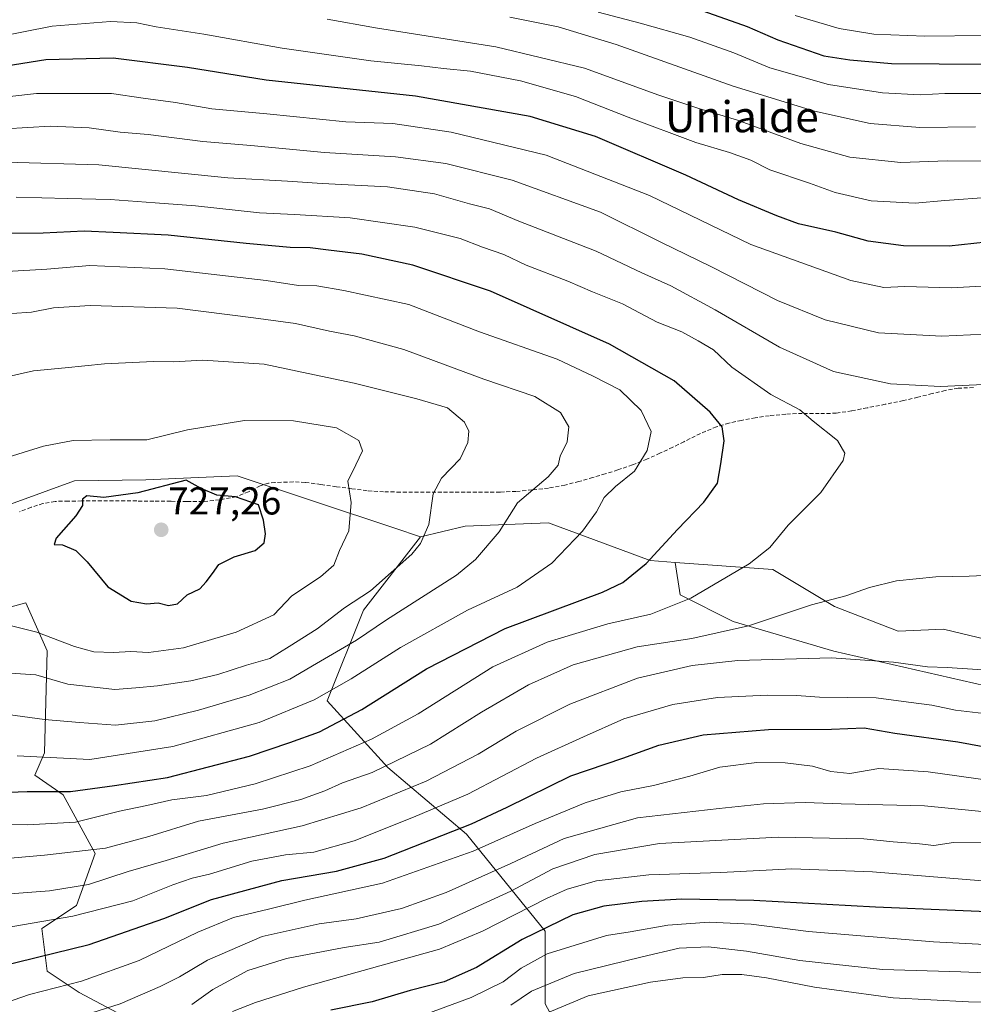
# Model space of a CAD drawing. Units: metres. Extents: x 583093 to 586514, y 4768265 to 4770621.
# Drawn here: x 583971 to 584216, y 4769619 to 4769872 of the extents above; entities that cross this region are included whole.
import ezdxf
from ezdxf.enums import TextEntityAlignment as Align

# ---------------------------------------------------------------- set-up
doc = ezdxf.new("R2010")
doc.units = ezdxf.units.M
doc.header["$MEASUREMENT"] = 0
doc.linetypes.add('TRAZOSX2', pattern=[1.5, 1, -0.5])
for name, color, linetype, lineweight in [('Arbolado forestal CxS', 92, 'Continuous', 0), ('Carátula', 7, 'Continuous', 5), ('Curva de nivel maestra', 36, 'Continuous', 30), ('Curva de nivel normal', 36, 'Continuous', 0), ('Matorral CxS', 135, 'Continuous', 0), ('Pastizal CxS', 92, 'Continuous', 0), ('Punto de cota en terreno', 7, 'Continuous', 0), ('Rótulo de punto de cota en terreno', 19, 'Continuous', 0), ('Senda', 19, 'TRAZOSX2', 0), ('Texto cartográfico', 19, 'Continuous', 0)]:
    doc.layers.add(name, color=color, linetype=linetype, lineweight=lineweight)
doc.styles.add('Arial', font='txt', dxfattribs={"height": 0.2})

# ---------------------------------------------------------------- blocks, each defined once
blk = doc.blocks.new('*U175')
at = {"layer": 'Curva de nivel normal', "color": 36, "linetype": 'Continuous', "lineweight": 0}
blk.add_polyline3d([(583962.76, 4769704.45, 715), (583974.78, 4769703.71, 715), (583983.01, 4769701.3, 715), (583995.08, 4769699.95, 715), (584000.49, 4769700.32, 715), (584006.08, 4769700.83, 715), (584014.6, 4769702.14, 715), (584021.56, 4769703.81, 715), (584028.93, 4769706.17, 715), (584034.95, 4769707.89, 715), (584039.95, 4769710.96, 715), (584047.16, 4769715.56, 715), (584054.15, 4769720.9, 715), (584060.83, 4769725.31, 715), (584071.45, 4769734.76, 715), (584073.73, 4769737.48, 715), (584075.9, 4769742.33, 715), (584077.02, 4769750.3, 715), (584079.09, 4769754.3, 715), (584083.94, 4769759.3, 715), (584085.9, 4769763.46, 715), (584086.15, 4769766.37, 715), (584085.04, 4769768.72, 715), (584080.66, 4769772.41, 715), (584072.81, 4769774.74, 715), (584056.67, 4769778.75, 715), (584044.84, 4769781.24, 715), (584033.52, 4769783.6, 715), (584017.67, 4769784.67, 715), (584010.19, 4769784.26, 715), (584005.01, 4769784.31, 715), (583992.42, 4769783.75, 715), (583982.27, 4769782.68, 715), (583974.1, 4769781.87, 715), (583966.95, 4769780.29, 715)], dxfattribs=at)
blk = doc.blocks.new('*U191')
at = {"layer": 'Curva de nivel normal', "color": 36, "linetype": 'Continuous', "lineweight": 0}
blk.add_polyline3d([(584263.65, 4769614.85, 635), (584233.63, 4769619.19, 635), (584214.73, 4769619.57, 635), (584195.36, 4769620.59, 635), (584175.14, 4769623.3, 635), (584162.79, 4769625.74, 635), (584156.44, 4769626.64, 635), (584151.36, 4769626.62, 635), (584146.5, 4769625.86, 635), (584141.18, 4769625.7, 635), (584132.86, 4769624.62, 635), (584116.89, 4769621.14, 635), (584106.43, 4769616.7, 635)], dxfattribs=at)
blk = doc.blocks.new('*U205')
at = {"layer": 'Curva de nivel normal', "color": 36, "linetype": 'Continuous', "lineweight": 0}
for points in [[(584070.45, 4769614.68, 645), (584086.75, 4769620.64, 645), (584094.96, 4769624.68, 645), (584099.62, 4769628.22, 645), (584106.29, 4769631.94, 645), (584121.56, 4769636.59, 645), (584127.7, 4769637.55, 645), (584137.32, 4769639.32, 645), (584148.02, 4769640.04, 645), (584158.78, 4769639.54, 645), (584173.53, 4769637.69, 645), (584205.69, 4769635, 645), (584220.63, 4769634.26, 645), (584228.97, 4769634.41, 645), (584245.3, 4769633.22, 645), (584269.79, 4769629.26, 645), (584297.52, 4769623.18, 645), (584315.71, 4769618.82, 645)], [(584541.85, 4769806.1, 645), (584532.44, 4769807.89, 645), (584506.38, 4769813.69, 645), (584475.12, 4769819, 645), (584457.6, 4769820.81, 645), (584442.36, 4769821.57, 645), (584421.3, 4769823.29, 645), (584412.88, 4769823.66, 645), (584407.94, 4769824.41, 645), (584402.9, 4769825.53, 645), (584389.19, 4769827.25, 645), (584372.37, 4769831.88, 645), (584354.38, 4769840.04, 645), (584339.04, 4769846.7, 645), (584329.16, 4769849.83, 645), (584311.16, 4769855.46, 645), (584276.87, 4769862.72, 645), (584240.77, 4769867.07, 645), (584218.85, 4769868.19, 645), (584203.51, 4769867.98, 645), (584190.35, 4769868.52, 645), (584181.46, 4769869.94, 645), (584170.13, 4769873.31, 645)]]:
    blk.add_polyline3d(points, dxfattribs=at)
blk = doc.blocks.new('*U210')
at = {"layer": 'Curva de nivel normal', "color": 36, "linetype": 'Continuous', "lineweight": 0}
blk.add_polyline3d([(583964.27, 4769717.37, 720), (583975.04, 4769714.68, 720), (583984.68, 4769710.95, 720), (583989.66, 4769709.58, 720), (583994.71, 4769709.42, 720), (583999.15, 4769709.68, 720), (584003.72, 4769709.44, 720), (584012.74, 4769710.62, 720), (584026.33, 4769714.7, 720), (584035.95, 4769719.14, 720), (584040.61, 4769724.05, 720), (584048.01, 4769728.88, 720), (584051.39, 4769731.93, 720), (584052.85, 4769735.7, 720), (584055.25, 4769740.74, 720), (584055.86, 4769748.07, 720), (584055.02, 4769753.48, 720), (584057.08, 4769757.68, 720), (584058.8, 4769761.31, 720), (584057.82, 4769763.96, 720), (584052.08, 4769767.2, 720), (584041, 4769769.02, 720), (584028.41, 4769769.09, 720), (584013.73, 4769766.72, 720), (584003.26, 4769764.18, 720), (583993.84, 4769764.17, 720), (583984.38, 4769763.97, 720), (583976.68, 4769762.51, 720), (583966.27, 4769759.26, 720)], dxfattribs=at)
blk = doc.blocks.new('*U216')
at = {"layer": 'Curva de nivel normal', "color": 36, "linetype": 'Continuous', "lineweight": 0}
for points in [[(584014.88, 4769618.88, 660), (584020.28, 4769622.7, 660), (584029.28, 4769627.6, 660), (584039.28, 4769630.75, 660), (584054.09, 4769633.57, 660), (584063.1, 4769634.92, 660), (584078.4, 4769639.57, 660), (584096.96, 4769648.06, 660), (584107.79, 4769653.81, 660), (584118.62, 4769657.5, 660), (584135.25, 4769660.31, 660), (584165.78, 4769661.92, 660), (584187.82, 4769661.48, 660), (584195.31, 4769660.74, 660), (584202.14, 4769660.22, 660), (584205.82, 4769659.79, 660), (584210.9, 4769660.52, 660), (584218.82, 4769660.48, 660)], [(584216.55, 4769844.65, 660), (584202.19, 4769844.48, 660), (584189.4, 4769845.5, 660), (584175.09, 4769848.68, 660), (584154.16, 4769855.18, 660), (584124.05, 4769865.88, 660), (584109.17, 4769870.44, 660), (584096.7, 4769872.87, 660)]]:
    blk.add_polyline3d(points, dxfattribs=at)
blk = doc.blocks.new('*U223')
at = {"layer": 'Curva de nivel normal', "color": 36, "linetype": 'Continuous', "lineweight": 0}
blk.add_polyline3d([(584096.96, 4769618.67, 640), (584102.29, 4769622.28, 640), (584113.28, 4769626.88, 640), (584130.74, 4769631.13, 640), (584140.26, 4769633.34, 640), (584147.78, 4769633.73, 640), (584157.62, 4769632.56, 640), (584171.29, 4769630.21, 640), (584192.63, 4769627.9, 640), (584212.77, 4769627.28, 640), (584229.52, 4769626.6, 640), (584242.41, 4769626.24, 640), (584258.84, 4769623.62, 640), (584299.6, 4769614.91, 640)], dxfattribs=at)
blk = doc.blocks.new('*U233')
at = {"layer": 'Curva de nivel normal', "color": 36, "linetype": 'Continuous', "lineweight": 0}
for points in [[(584025.32, 4769617.05, 655), (584031.28, 4769619.36, 655), (584043.61, 4769623.31, 655), (584078.62, 4769633.09, 655), (584089.71, 4769637.73, 655), (584106.14, 4769646.13, 655), (584111.42, 4769648.55, 655), (584119.04, 4769650.67, 655), (584132.48, 4769652.22, 655), (584150.96, 4769652.88, 655), (584169.29, 4769653.76, 655), (584190.06, 4769653.04, 655), (584218.35, 4769650.73, 655)], [(584221.97, 4769853.3, 655), (584208.63, 4769853.3, 655), (584202.3, 4769852.92, 655), (584192.63, 4769853.45, 655), (584178.72, 4769855.57, 655), (584163.65, 4769859.9, 655), (584154.34, 4769863.69, 655), (584143.02, 4769867.72, 655), (584130.26, 4769871.36, 655), (584119.44, 4769874.14, 655)]]:
    blk.add_polyline3d(points, dxfattribs=at)
blk = doc.blocks.new('5PATER')
at = {"layer": 'Carátula', "linetype": 'Continuous', "lineweight": 5}
h = blk.add_hatch(color=250, dxfattribs=at)
edge = h.paths.add_edge_path()
edge.add_ellipse((0, 0.01), major_axis=(-1.33, -1.34), ratio=0.999422, start_angle=0, end_angle=360)

msp = doc.modelspace()

# ---------------------------------------------------------------- linework, layer by layer
at = {"layer": 'Arbolado forestal CxS', "color": 92, "linetype": 'Continuous', "lineweight": 0}
for points in [[(584139.21, 4769732.56, 697.02), (584164.34, 4769730.81, 692.31), (584180.22, 4769721.29, 688.03), (584196.62, 4769714.94, 686.53), (584208.26, 4769715.47, 686.77), (584234.72, 4769709.12, 685.6), (584246.37, 4769745.63, 693.64), (584220.92, 4769773.57, 692.15), (584242.66, 4769776.28, 692.21), (584257.65, 4769772.59, 693.71), (584266.88, 4769770.33, 694.21), (584306.51, 4769753.84, 696.94), (584338.36, 4769747.38, 695.11), (584370.81, 4769742.83, 691.54), (584413.97, 4769743.55, 685.39), (584441.88, 4769744.64, 681.79), (584455.38, 4769734.07, 684.79), (584460.1, 4769717.64, 693.38), (584451.38, 4769707.33, 695.78), (584431.86, 4769698.12, 694.75), (584424.37, 4769689.52, 691.69)], [(584073.7, 4769739.22, 713.9), (584067.15, 4769741.4, 716.89), (584026.55, 4769754.92, 724.59), (584016.56, 4769754.48, 725.15), (584003.07, 4769753.9, 725.14), (583984.67, 4769753.59, 724.72), (583968.26, 4769747.61, 723.97), (583956.41, 4769735.34, 721.97), (583954.8, 4769717.54, 718.77)], [(584073.7, 4769739.22, 713.9), (584067.15, 4769741.4, 716.89), (584026.55, 4769754.92, 724.59), (584016.56, 4769754.48, 725.15), (584003.07, 4769753.9, 725.14), (583984.67, 4769753.59, 724.72), (583968.26, 4769747.61, 723.97), (583956.41, 4769735.34, 721.97), (583954.8, 4769717.54, 718.77)], [(584234.72, 4769709.12, 685.6), (584208.26, 4769715.47, 686.77), (584196.62, 4769714.94, 686.53), (584180.22, 4769721.29, 688.03), (584164.34, 4769730.81, 692.31), (584139.21, 4769732.56, 697.02), (584132.78, 4769733.15, 698.57), (584106.63, 4769742.78, 706.03), (584085.18, 4769741.91, 711.26), (584073.7, 4769739.22, 713.9), (584067.15, 4769741.4, 716.89), (584026.55, 4769754.92, 724.59), (584016.56, 4769754.48, 725.15), (584003.07, 4769753.9, 725.14), (583984.67, 4769753.59, 724.72), (583968.26, 4769747.61, 723.97)], [(583968.26, 4769747.61, 723.97), (583984.67, 4769753.59, 724.72), (584003.07, 4769753.9, 725.14), (584016.56, 4769754.48, 725.15), (584026.55, 4769754.92, 724.59), (584067.15, 4769741.4, 716.89), (584073.7, 4769739.22, 713.9), (584059.06, 4769720.35, 710.29), (584049.71, 4769696.97, 701.07), (584065.3, 4769679.83, 686.63), (584085.56, 4769662.69, 670.26), (584105.81, 4769637.75, 645.75), (584105.81, 4769619.05, 633.11), (584116.72, 4769598.79, 617.33)], [(584139.21, 4769732.56, 697.02), (584132.78, 4769733.15, 698.57), (584106.63, 4769742.78, 706.03), (584085.18, 4769741.91, 711.26), (584073.7, 4769739.22, 713.9)], [(584073.7, 4769739.22, 713.9), (584059.06, 4769720.35, 710.29), (584049.71, 4769696.97, 701.07), (584065.3, 4769679.83, 686.63), (584085.56, 4769662.69, 670.26), (584105.81, 4769637.75, 645.75), (584105.81, 4769619.05, 633.11), (584116.72, 4769598.79, 617.33), (584110.49, 4769591, 613.34), (584084, 4769576.98, 611.33), (584082.44, 4769561.39, 603.93), (584046.48, 4769548.23, 610.62)], [(584004.15, 4769612.3, 656.4), (583985.9, 4769622, 665.88), (583977.66, 4769627.49, 670.24), (583976.29, 4769638.47, 676.7), (583985.21, 4769644.37, 679.15), (583990.02, 4769657.69, 686.56), (583981.78, 4769672.79, 697.24), (583974.5, 4769677.85, 700.08), (583976.94, 4769683.61, 703.68), (583977.66, 4769709.86, 716.95), (583972.17, 4769722.21, 721.29), (583954.8, 4769717.54, 718.77)], [(584046.48, 4769548.23, 610.62), (584048.15, 4769555.16, 612.85), (584056.29, 4769568.66, 615.55), (584027.11, 4769611.02, 648.29), (584004.15, 4769612.3, 656.4), (583985.9, 4769622, 665.88), (583977.66, 4769627.49, 670.24), (583976.29, 4769638.47, 676.7), (583985.21, 4769644.37, 679.15), (583990.02, 4769657.69, 686.56), (583981.78, 4769672.79, 697.24), (583974.5, 4769677.85, 700.08), (583976.94, 4769683.61, 703.68), (583977.66, 4769709.86, 716.95), (583972.17, 4769722.21, 721.29), (583954.8, 4769717.54, 718.77)]]:
    msp.add_polyline3d(points, dxfattribs=at)
at = {"layer": 'Curva de nivel maestra', "color": 36, "linetype": 'Continuous', "lineweight": 30}
for points in [[(584141.98, 4769876.03, 650), (584157.76, 4769870.52, 650), (584165.63, 4769867.08, 650), (584177.54, 4769862.99, 650), (584184.18, 4769861.95, 650), (584194.9, 4769861.01, 650), (584219.44, 4769860.78, 650)], [(584222.42, 4769815.37, 675), (584209.71, 4769813.97, 675), (584198.04, 4769814.03, 675), (584188.93, 4769815.28, 675), (584180.55, 4769817.57, 675), (584171.02, 4769819.71, 675), (584165.44, 4769821.82, 675), (584155.57, 4769825.94, 675), (584141.98, 4769832.28, 675), (584118.72, 4769842.16, 675), (584101.98, 4769847.32, 675), (584072.47, 4769852.53, 675), (584034.04, 4769856.68, 675), (584013.8, 4769859.97, 675), (583994.61, 4769862.31, 675), (583977.32, 4769861.89, 675), (583956.78, 4769858.63, 675)], [(583953.94, 4769672.97, 700), (583972.53, 4769673.68, 700), (583983.63, 4769673.68, 700), (583994.97, 4769675.21, 700), (584008.66, 4769677.32, 700), (584029.76, 4769682.77, 700), (584040.1, 4769686.27, 700), (584047.74, 4769689, 700), (584058.59, 4769694.77, 700), (584075.28, 4769705.28, 700), (584095.52, 4769715.61, 700), (584120.58, 4769724.96, 700), (584125.75, 4769727.46, 700), (584131.8, 4769732.3, 700), (584139.88, 4769741.11, 700), (584146.66, 4769748.12, 700), (584150.12, 4769753.04, 700), (584150.97, 4769758.02, 700), (584151.88, 4769763.94, 700), (584151.35, 4769767.53, 700), (584148.28, 4769771.25, 700), (584138.98, 4769779.33, 700), (584122.39, 4769788.74, 700), (584091.7, 4769802.38, 700), (584071.77, 4769809.13, 700), (584058.66, 4769811.89, 700), (584050.07, 4769812.91, 700), (584045.33, 4769813.56, 700), (584040.16, 4769813.62, 700), (584028.86, 4769814.63, 700), (584008.76, 4769816.85, 700), (583994.66, 4769817.52, 700), (583987.21, 4769817.86, 700), (583976.64, 4769817.29, 700), (583960.17, 4769817.16, 700)], [(584008.84, 4769721.5, 725), (584011.21, 4769721.96, 725), (584013.65, 4769724.26, 725), (584016.94, 4769725.8, 725), (584018.6, 4769727.63, 725), (584020.2, 4769729.73, 725), (584021.8, 4769732.12, 725), (584025.74, 4769734.08, 725), (584031.2, 4769735.72, 725), (584033.52, 4769737.63, 725), (584033.81, 4769739.93, 725), (584033.3, 4769743.52, 725), (584032.06, 4769747.42, 725), (584026.11, 4769749.46, 725), (584021.28, 4769749.96, 725), (584017.3, 4769751.65, 725), (584013.45, 4769753.8, 725), (584000.95, 4769750.54, 725), (583992.28, 4769749.29, 725), (583987.83, 4769749.72, 725), (583986.74, 4769748.85, 725), (583986.73, 4769747.26, 725), (583985.07, 4769744.57, 725), (583979.98, 4769738.87, 725), (583979.49, 4769737.22, 725), (583981.62, 4769737.1, 725), (583985.02, 4769735.66, 725), (583987.94, 4769732.8, 725), (583993.26, 4769726.33, 725), (583999.26, 4769722.64, 725), (584003.19, 4769722, 725), (584006.19, 4769722.24, 725), (584008.84, 4769721.5, 725)], [(583960.72, 4769627.53, 675), (583988.47, 4769634.33, 675), (584007.69, 4769641.01, 675), (584019.91, 4769645.92, 675), (584038.02, 4769650.81, 675), (584052.13, 4769653.16, 675), (584064.36, 4769656.52, 675), (584086.88, 4769665.38, 675), (584096, 4769669.63, 675), (584112.4, 4769677.72, 675), (584125.82, 4769682.29, 675), (584135.08, 4769685.59, 675), (584146.49, 4769688.25, 675), (584163.29, 4769689.66, 675), (584179.44, 4769689.7, 675), (584187.88, 4769690.04, 675), (584195.78, 4769688.66, 675), (584211.99, 4769686.44, 675), (584225.05, 4769684.09, 675)], [(584375.31, 4769616.38, 650), (584352.98, 4769619.84, 650), (584315.09, 4769627.82, 650), (584295.08, 4769633.51, 650), (584285.06, 4769635.53, 650), (584275.88, 4769637.48, 650), (584267.72, 4769639.38, 650), (584253.82, 4769640.57, 650), (584231.79, 4769642.19, 650), (584190.78, 4769643.88, 650), (584159.5, 4769645.6, 650), (584141, 4769646.02, 650), (584130.71, 4769645.36, 650), (584120.87, 4769644.17, 650), (584112.94, 4769641.97, 650), (584099.85, 4769635.62, 650), (584088.09, 4769628.39, 650), (584079.82, 4769624.67, 650), (584071.08, 4769622.46, 650), (584061.28, 4769619.53, 650), (584050.61, 4769617.45, 650)]]:
    msp.add_polyline3d(points, dxfattribs=at)
at = {"layer": 'Curva de nivel normal', "color": 36, "linetype": 'Continuous', "lineweight": 0}
for points in [[(584230.91, 4769835.88, 665), (584209.24, 4769835.92, 665), (584197.34, 4769835.53, 665), (584184.2, 4769836.91, 665), (584171.62, 4769840.39, 665), (584155.29, 4769846.41, 665), (584145.32, 4769849.36, 665), (584135.08, 4769852.82, 665), (584115.9, 4769859.74, 665), (584093.12, 4769865.27, 665), (584062.15, 4769870.17, 665), (584049.72, 4769872.36, 665)], [(584220.54, 4769826.57, 670), (584208.68, 4769825.75, 670), (584201, 4769825.02, 670), (584189.67, 4769825.68, 670), (584180.43, 4769827.78, 670), (584173.85, 4769830.2, 670), (584163.57, 4769833.66, 670), (584158.68, 4769836.1, 670), (584153.26, 4769838.1, 670), (584144.53, 4769840.65, 670), (584127.12, 4769847.14, 670), (584113.6, 4769852.47, 670), (584099.45, 4769856.49, 670), (584086.62, 4769859.02, 670), (584079.61, 4769859.66, 670), (584073.95, 4769860.38, 670), (584060.95, 4769861.67, 670), (584038.16, 4769864.91, 670), (584017.96, 4769868.52, 670), (584005.73, 4769870.42, 670), (584000.74, 4769871.48, 670), (583993.94, 4769871.81, 670), (583978.94, 4769870.6, 670), (583957.14, 4769866.32, 670)], [(584231.8, 4769804.47, 680), (584210.34, 4769803.29, 680), (584198.38, 4769803.57, 680), (584192.97, 4769803.31, 680), (584184.46, 4769805.14, 680), (584158.72, 4769814.4, 680), (584132.66, 4769827.02, 680), (584106.06, 4769837.41, 680), (584081.61, 4769843.3, 680), (584066.56, 4769845.54, 680), (584054.48, 4769845.99, 680), (584034.17, 4769848.06, 680), (584020.01, 4769849.31, 680), (584010.7, 4769850.96, 680), (584002.37, 4769852.06, 680), (583994.19, 4769853.27, 680), (583974.9, 4769853.22, 680), (583953.47, 4769850.85, 680)], [(584222.63, 4769791.53, 685), (584207.87, 4769790.82, 685), (584191.58, 4769791.66, 685), (584177.86, 4769795.04, 685), (584165.58, 4769799.99, 685), (584148.58, 4769808.63, 685), (584135.57, 4769814.97, 685), (584120.05, 4769822.73, 685), (584097.27, 4769830.95, 685), (584080.25, 4769835.26, 685), (584067.32, 4769837, 685), (584049.01, 4769838.04, 685), (584030.06, 4769839.9, 685), (584017.72, 4769840.93, 685), (584003.61, 4769842.69, 685), (583996.44, 4769843.34, 685), (583988.48, 4769844.41, 685), (583978.45, 4769844.82, 685), (583961.1, 4769843.84, 685)], [(584220.48, 4769778.48, 690), (584207.5, 4769777.9, 690), (584194.66, 4769778.56, 690), (584179.96, 4769781.76, 690), (584166.11, 4769787.99, 690), (584149.58, 4769797.62, 690), (584138.11, 4769803.78, 690), (584130.69, 4769807.11, 690), (584118.9, 4769812.73, 690), (584099.06, 4769820.41, 690), (584091.44, 4769823.59, 690), (584086.35, 4769824.88, 690), (584077.33, 4769827.48, 690), (584065.23, 4769829.25, 690), (584048.4, 4769830.09, 690), (584039.5, 4769830.7, 690), (584024.15, 4769831.55, 690), (583990.97, 4769834.87, 690), (583967.04, 4769835.62, 690)], [(583963.94, 4769665.18, 695), (583972.6, 4769665.08, 695), (583984.94, 4769665.76, 695), (583996.28, 4769668.63, 695), (584003.28, 4769670.09, 695), (584009.7, 4769671.5, 695), (584018.65, 4769672.66, 695), (584031.14, 4769675.65, 695), (584045.31, 4769680.26, 695), (584061.09, 4769687.18, 695), (584073.15, 4769693.63, 695), (584092.29, 4769705.74, 695), (584106.29, 4769712.11, 695), (584121.96, 4769716.83, 695), (584132.96, 4769719.3, 695), (584143.29, 4769723.45, 695), (584158.29, 4769732.24, 695), (584163.62, 4769736.46, 695), (584168.29, 4769742.16, 695), (584176.73, 4769750.64, 695), (584182.51, 4769758.8, 695), (584182.87, 4769760.73, 695), (584181, 4769763.96, 695), (584174.77, 4769768.96, 695), (584171.29, 4769771.86, 695), (584163.85, 4769775.85, 695), (584153.84, 4769782.86, 695), (584149.1, 4769787.28, 695), (584145.19, 4769789.62, 695), (584140.93, 4769791.97, 695), (584134.65, 4769794.47, 695), (584125.72, 4769799.18, 695), (584117.98, 4769802.21, 695), (584111.61, 4769805.01, 695), (584100.95, 4769809.12, 695), (584095.14, 4769811.82, 695), (584089.66, 4769813.71, 695), (584083.94, 4769815.98, 695), (584072.28, 4769818.84, 695), (584055.61, 4769821.31, 695), (584041.28, 4769822.17, 695), (584032.28, 4769822.53, 695), (584015.82, 4769824.38, 695), (584005.45, 4769825.11, 695), (583993.9, 4769826, 695), (583982.91, 4769826.25, 695), (583969.68, 4769826.62, 695)], [(583967.24, 4769807.48, 705), (583977.6, 4769808.02, 705), (583988.61, 4769809.04, 705), (584007.95, 4769808.16, 705), (584034.04, 4769805.13, 705), (584042.3, 4769803.86, 705), (584047.04, 4769803.77, 705), (584053.97, 4769802.55, 705), (584070.73, 4769798.96, 705), (584088.88, 4769791.9, 705), (584108.9, 4769784.92, 705), (584118.16, 4769780.5, 705), (584125, 4769777, 705), (584130.46, 4769771.7, 705), (584133.08, 4769766.3, 705), (584132.08, 4769761.4, 705), (584128.8, 4769756.1, 705), (584123.88, 4769752.17, 705), (584120.97, 4769749.34, 705), (584118.97, 4769745.63, 705), (584115.38, 4769740.64, 705), (584107.49, 4769732.42, 705), (584098.59, 4769726.29, 705), (584085.82, 4769720.36, 705), (584068.58, 4769710.76, 705), (584055.92, 4769702.64, 705), (584046.36, 4769697.27, 705), (584032.25, 4769691.47, 705), (584009.97, 4769685.27, 705), (583988.65, 4769681.87, 705), (583969.92, 4769682.88, 705)], [(583961.8, 4769694.26, 710), (583976.95, 4769692.19, 710), (583985.99, 4769691.47, 710), (583995.28, 4769690.78, 710), (584005.35, 4769691.82, 710), (584016.58, 4769694.6, 710), (584029.6, 4769698.48, 710), (584040.08, 4769702.58, 710), (584046.95, 4769706.6, 710), (584057.28, 4769712.59, 710), (584064.95, 4769717.83, 710), (584082.95, 4769729.3, 710), (584087.88, 4769733.41, 710), (584093.93, 4769740.47, 710), (584098.68, 4769747.92, 710), (584106.59, 4769754.63, 710), (584109.14, 4769757.63, 710), (584109.62, 4769759.96, 710), (584111.49, 4769763.63, 710), (584111.88, 4769767.52, 710), (584109.78, 4769771.18, 710), (584103.14, 4769775.34, 710), (584090.02, 4769779.74, 710), (584069.44, 4769787.36, 710), (584056.62, 4769790.94, 710), (584050.31, 4769792.09, 710), (584041.53, 4769794.11, 710), (584030.74, 4769795.57, 710), (584011.14, 4769798.03, 710), (583988.76, 4769798.71, 710), (583979.27, 4769798.15, 710), (583973.6, 4769797.02, 710), (583968.6, 4769796.62, 710)], [(583954.46, 4769655.32, 690), (583976.94, 4769657.26, 690), (583992.65, 4769659.13, 690), (584003.78, 4769662.1, 690), (584016.6, 4769666.02, 690), (584033.04, 4769669.16, 690), (584042.92, 4769671.6, 690), (584049.13, 4769673.88, 690), (584053.66, 4769675.9, 690), (584061.28, 4769678.61, 690), (584076.28, 4769685.84, 690), (584089.44, 4769694.07, 690), (584101.55, 4769701.13, 690), (584112.99, 4769706.24, 690), (584129.49, 4769710.9, 690), (584143.51, 4769713.08, 690), (584158.14, 4769716.34, 690), (584174.36, 4769721.73, 690), (584183.14, 4769724.05, 690), (584189.29, 4769726.18, 690), (584196.22, 4769727.87, 690), (584206.31, 4769728.91, 690), (584214.89, 4769729.08, 690), (584220.63, 4769729.32, 690)], [(583958.94, 4769646.7, 685), (583978.27, 4769648.14, 685), (583988.25, 4769649.73, 685), (583998.51, 4769653.08, 685), (584008.25, 4769655.94, 685), (584022.95, 4769660.4, 685), (584043.28, 4769664.82, 685), (584058.42, 4769669.46, 685), (584075.19, 4769676.38, 685), (584088.54, 4769683.3, 685), (584098.32, 4769689.18, 685), (584112.15, 4769696.18, 685), (584129.53, 4769702.84, 685), (584143.63, 4769706.11, 685), (584155.38, 4769707.39, 685), (584179.5, 4769708.05, 685), (584195.4, 4769706.94, 685), (584204.19, 4769705.74, 685), (584209.28, 4769705.61, 685), (584220.95, 4769704.8, 685)], [(583953.34, 4769636.33, 680), (583984.24, 4769641.57, 680), (583999.69, 4769645.57, 680), (584009.95, 4769649.67, 680), (584014.99, 4769651.36, 680), (584019.47, 4769652.4, 680), (584030.32, 4769655.75, 680), (584039, 4769657.38, 680), (584046.24, 4769658.04, 680), (584056.64, 4769661, 680), (584071.92, 4769667.06, 680), (584085.9, 4769672.96, 680), (584103.54, 4769682.28, 680), (584115.63, 4769687.78, 680), (584126.04, 4769692.4, 680), (584138.62, 4769696.08, 680), (584150.12, 4769697.89, 680), (584162.96, 4769698.5, 680), (584170.49, 4769698.38, 680), (584176.43, 4769697.98, 680), (584191, 4769697.78, 680), (584199.3, 4769696.7, 680), (584205.3, 4769695.87, 680), (584211.41, 4769694.57, 680), (584220.13, 4769693.56, 680)], [(583960.67, 4769617.16, 670), (583973.08, 4769621.42, 670), (583986.47, 4769624.89, 670), (584001.37, 4769630.24, 670), (584016.45, 4769637.51, 670), (584025.62, 4769641.25, 670), (584034.58, 4769643.41, 670), (584043.95, 4769645.73, 670), (584063.95, 4769650.13, 670), (584087.29, 4769658.34, 670), (584103.23, 4769665.44, 670), (584116.06, 4769670.76, 670), (584125.23, 4769673.56, 670), (584133.71, 4769675.2, 670), (584143.06, 4769677.61, 670), (584150.72, 4769679.98, 670), (584160.26, 4769681.18, 670), (584167.59, 4769681.08, 670), (584174.62, 4769680.24, 670), (584179.33, 4769678.79, 670), (584184.18, 4769678.35, 670), (584191.64, 4769679.62, 670), (584204.38, 4769678.7, 670), (584231.97, 4769674.84, 670)], [(583975.06, 4769612.29, 665), (583996.47, 4769619.02, 665), (584006.75, 4769623.54, 665), (584011.69, 4769626.04, 665), (584018.89, 4769630.31, 665), (584032.97, 4769636.4, 665), (584047.67, 4769639.61, 665), (584057.2, 4769640.9, 665), (584068.79, 4769643.62, 665), (584080.3, 4769647.73, 665), (584096.93, 4769655.13, 665), (584110.72, 4769661.56, 665), (584129.57, 4769666.91, 665), (584150.53, 4769669.31, 665), (584161.96, 4769670.53, 665), (584172.71, 4769670.89, 665), (584181.97, 4769670.54, 665), (584203.37, 4769669.95, 665), (584246.03, 4769665.8, 665)]]:
    msp.add_polyline3d(points, dxfattribs=at)
at = {"layer": 'Matorral CxS', "color": 135, "linetype": 'Continuous', "lineweight": 0}
for points in [[(584116.72, 4769598.79, 617.33), (584105.81, 4769619.05, 633.11), (584105.81, 4769637.75, 645.75), (584085.56, 4769662.69, 670.26), (584065.3, 4769679.83, 686.63), (584049.71, 4769696.97, 701.07), (584059.06, 4769720.35, 710.29), (584073.7, 4769739.22, 713.9), (584085.18, 4769741.91, 711.26), (584106.63, 4769742.78, 706.03), (584132.78, 4769733.15, 698.57), (584139.21, 4769732.56, 697.02), (584140.56, 4769724.25, 693.95), (584154.17, 4769717.45, 688.92), (584180.1, 4769709.79, 683.96), (584234.1, 4769697.46, 681.34)], [(584139.21, 4769732.56, 697.02), (584132.78, 4769733.15, 698.57), (584106.63, 4769742.78, 706.03), (584085.18, 4769741.91, 711.26), (584073.7, 4769739.22, 713.9)], [(584073.7, 4769739.22, 713.9), (584059.06, 4769720.35, 710.29), (584049.71, 4769696.97, 701.07), (584065.3, 4769679.83, 686.63), (584085.56, 4769662.69, 670.26), (584105.81, 4769637.75, 645.75), (584105.81, 4769619.05, 633.11), (584116.72, 4769598.79, 617.33), (584110.49, 4769591, 613.34), (584084, 4769576.98, 611.33), (584082.44, 4769561.39, 603.93), (584046.48, 4769548.23, 610.62)], [(584139.21, 4769732.56, 697.02), (584140.56, 4769724.25, 693.95), (584154.17, 4769717.45, 688.92), (584180.1, 4769709.79, 683.96), (584234.1, 4769697.46, 681.34), (584313.18, 4769690.66, 683.87), (584314.03, 4769701.71, 689.34), (584356.98, 4769697.46, 690.71), (584393.12, 4769694.91, 690.31), (584424.37, 4769689.52, 691.69)]]:
    msp.add_polyline3d(points, dxfattribs=at)
at = {"layer": 'Pastizal CxS', "color": 92, "linetype": 'Continuous', "lineweight": 0}
for points in [[(584139.21, 4769732.56, 697.02), (584164.34, 4769730.81, 692.31), (584180.22, 4769721.29, 688.03), (584196.62, 4769714.94, 686.53), (584208.26, 4769715.47, 686.77), (584234.72, 4769709.12, 685.6), (584246.37, 4769745.63, 693.64), (584220.92, 4769773.57, 692.15), (584242.66, 4769776.28, 692.21), (584257.65, 4769772.59, 693.71), (584266.88, 4769770.33, 694.21), (584306.51, 4769753.84, 696.94), (584338.36, 4769747.38, 695.11), (584370.81, 4769742.83, 691.54), (584413.97, 4769743.55, 685.39), (584441.88, 4769744.64, 681.79), (584455.38, 4769734.07, 684.79), (584460.1, 4769717.64, 693.38), (584451.38, 4769707.33, 695.78), (584431.86, 4769698.12, 694.75), (584424.37, 4769689.52, 691.69)], [(584234.1, 4769697.46, 681.34), (584180.1, 4769709.79, 683.96), (584154.17, 4769717.45, 688.92), (584140.56, 4769724.25, 693.95), (584139.21, 4769732.56, 697.02), (584164.34, 4769730.81, 692.31), (584180.22, 4769721.29, 688.03), (584196.62, 4769714.94, 686.53), (584208.26, 4769715.47, 686.77), (584234.72, 4769709.12, 685.6)], [(584139.21, 4769732.56, 697.02), (584140.56, 4769724.25, 693.95), (584154.17, 4769717.45, 688.92), (584180.1, 4769709.79, 683.96), (584234.1, 4769697.46, 681.34), (584313.18, 4769690.66, 683.87), (584314.03, 4769701.71, 689.34), (584356.98, 4769697.46, 690.71), (584393.12, 4769694.91, 690.31), (584424.37, 4769689.52, 691.69)], [(583954.8, 4769717.54, 718.77), (583972.17, 4769722.21, 721.29), (583977.66, 4769709.86, 716.95), (583976.94, 4769683.61, 703.68), (583974.5, 4769677.85, 700.08), (583981.78, 4769672.79, 697.24), (583990.02, 4769657.69, 686.56), (583985.21, 4769644.37, 679.15), (583976.29, 4769638.47, 676.7), (583977.66, 4769627.49, 670.24), (583985.9, 4769622, 665.88), (584004.15, 4769612.3, 656.4)], [(584046.48, 4769548.23, 610.62), (584048.15, 4769555.16, 612.85), (584056.29, 4769568.66, 615.55), (584027.11, 4769611.02, 648.29), (584004.15, 4769612.3, 656.4), (583985.9, 4769622, 665.88), (583977.66, 4769627.49, 670.24), (583976.29, 4769638.47, 676.7), (583985.21, 4769644.37, 679.15), (583990.02, 4769657.69, 686.56), (583981.78, 4769672.79, 697.24), (583974.5, 4769677.85, 700.08), (583976.94, 4769683.61, 703.68), (583977.66, 4769709.86, 716.95), (583972.17, 4769722.21, 721.29), (583954.8, 4769717.54, 718.77)]]:
    msp.add_polyline3d(points, dxfattribs=at)
at = {"layer": 'Senda', "color": 19, "linetype": 'TRAZOSX2', "lineweight": 0}
msp.add_lwpolyline([(584216.01, 4769777.61), (584212.05, 4769777.44), (584208.72, 4769776.85), (584205.41, 4769776.04), (584201.69, 4769775.14), (584197.97, 4769774.25), (584193.3, 4769773.29), (584188.63, 4769772.38), (584184.66, 4769771.62), (584180.71, 4769771), (584176.33, 4769770.91), (584171.95, 4769770.97), (584167.7, 4769770.74), (584163.46, 4769770.37), (584159.87, 4769769.85), (584156.29, 4769769.17), (584153.08, 4769768.45), (584149.89, 4769767.49), (584147.11, 4769766.37), (584144.42, 4769765.13), (584141.52, 4769763.68), (584138.63, 4769762.24), (584135.34, 4769760.69), (584131.99, 4769759.2), (584128.25, 4769757.72), (584124.47, 4769756.41), (584121.27, 4769755.41), (584118.08, 4769754.46), (584114.49, 4769753.43), (584110.88, 4769752.51), (584106.65, 4769751.75), (584102.39, 4769751.26), (584098.29, 4769750.89), (584094.18, 4769750.72), (584068.51, 4769750.72), (584064.24, 4769750.77), (584059.97, 4769751.06), (584056.02, 4769751.56), (584052.07, 4769752.1), (584048.06, 4769752.66), (584044.02, 4769753.22), (584040.97, 4769753.33), (584037.92, 4769753.23), (584036.28, 4769753.16), (584034.64, 4769752.99), (584032.5, 4769752.36), (584029.45, 4769750.79), (584026.27, 4769749.52), (584022, 4769748.68), (584017.68, 4769748.3), (584013.58, 4769748.31), (584009.47, 4769748.34), (584005.1, 4769748.39), (584000.72, 4769748.42), (583986.51, 4769748.42), (583983.1, 4769748.4), (583979.68, 4769748.32), (583976.57, 4769747.78), (583973.51, 4769746.79), (583970.51, 4769745.65)], dxfattribs=at)

# ---------------------------------------------------------------- block references
at = {"layer": 'Curva de nivel normal', "color": 36, "linetype": 'Continuous', "lineweight": 0}
for name in ['*U216', '*U233', '*U205', '*U223', '*U191', '*U175', '*U210']:
    msp.add_blockref(name, (0, 0), dxfattribs=at)
at = {"layer": 'Punto de cota en terreno', "linetype": 'Continuous', "lineweight": 0}
msp.add_blockref('5PATER', (584007, 4769741, 727.26), dxfattribs=at)

# ---------------------------------------------------------------- texts
at = {"layer": 'Rótulo de punto de cota en terreno', "color": 19, "linetype": 'Continuous', "lineweight": 0, "style": 'Arial'}
msp.add_text('727,26', height=7, dxfattribs=at).set_placement((584008.76, 4769742.76), align=Align.BOTTOM_LEFT)
at = {"layer": 'Texto cartográfico', "color": 19, "linetype": 'Continuous', "lineweight": 0, "style": 'Arial'}
msp.add_text('Unialde', height=8, dxfattribs=at).set_placement((584156.4, 4769847.28), align=Align.MIDDLE_CENTER)

doc.saveas('drawing.dxf')
